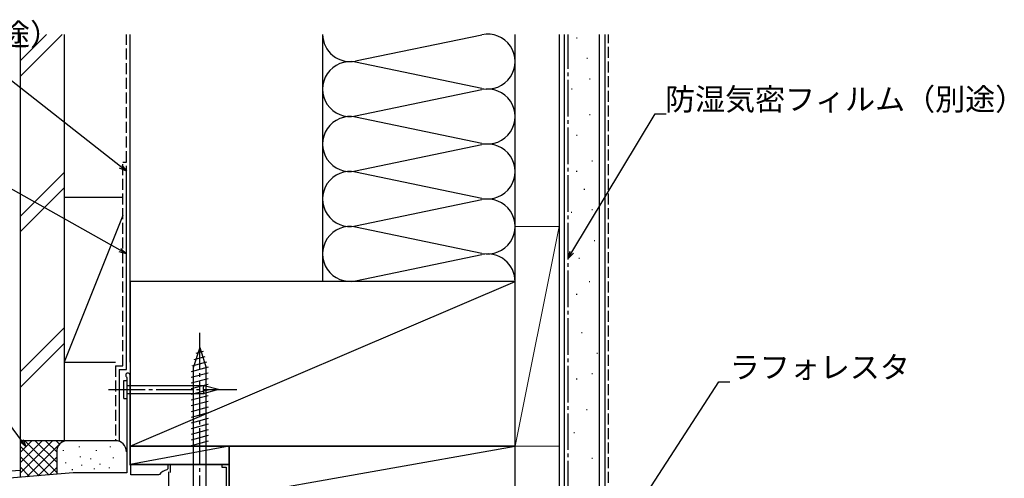
# Model space of a CAD drawing. Extents: x 0 to 1386, y 0 to 2245.
# Drawn here: x 138 to 406, y 1751 to 1877 of the extents above; entities that cross this region are included whole.
import ezdxf

# ---------------------------------------------------------------- set-up
doc = ezdxf.new("R2010")
doc.units = 0
doc.linetypes.add('YCENTER_1', pattern=[13, 10, -1, 1, -1])
doc.linetypes.add('YHIDDEN_1', pattern=[4, 3, -1])
for name, color, linetype in [('YKK_11', 7, 'CONTINUOUS'), ('YKK_12', 2, 'CONTINUOUS'), ('YKK_13', 4, 'CONTINUOUS'), ('YKK_D', 6, 'CONTINUOUS'), ('YSS_K', 3, 'CONTINUOUS')]:
    doc.layers.add(name, color=color, linetype=linetype)
doc.styles.get("Standard").update_dxf_attribs({"font": 'txt', "bigfont": 'BIGFONT'})

msp = doc.modelspace()

# ---------------------------------------------------------------- linework, layer by layer
at = {"layer": 'YKK_11', "color": 0, "linetype": 'ByBlock', "lineweight": -2}
for p, q in [((166.63, 1779.03), (166.73, 1778.81)), ((166.73, 1778.81), (166.73, 1752.88)), ((167.63, 1755.08), (167.63, 1779.48)), ((167.83, 1754.88), (167.63, 1755.08)), ((167.83, 1752.28), (167.83, 1754.88)), ((177.93, 1753.94), (177.68, 1753.65)), ((178.63, 1755.08), (177.93, 1755.08)), ((177.93, 1755.08), (177.93, 1753.94)), ((178.63, 1752.95), (178.63, 1755.08)), ((194.63, 1755.08), (192.63, 1755.08)), ((192.63, 1755.08), (192.63, 1754.38)), ((192.63, 1754.38), (193.83, 1754.38)), ((193.83, 1754.38), (193.83, 1747.98)), ((194.63, 1726.98), (194.63, 1755.08)), ((152.06, 1752.88), (124.63, 1750.48)), ((166.73, 1752.88), (152.06, 1752.88)), ((175.38, 1752.28), (167.83, 1752.28)), ((175.63, 1752.41), (175.38, 1752.28))]:
    msp.add_line(p, q, dxfattribs=at)
at = {"layer": 'YKK_11', "color": 2}
msp.add_line((178.13, 1753.08), (178.13, 1748.08), dxfattribs=at)
at = {"layer": 'YKK_11', "color": 0, "linetype": 'ByBlock', "lineweight": -2}
for centre, radius, start, end in [((167.03, 1779.48), 0.6, 0, 228.1897), ((178.13, 1750.58), 3.1, 98.4568, 143.9691)]:
    msp.add_arc(centre, radius, start, end, dxfattribs=at)
at = {"layer": 'YKK_12', "linetype": 'Continuous'}
for p, q in [((167.52, 1780.08), (167.63, 1780.08)), ((167.63, 1780.08), (167.63, 1755.08)), ((167.63, 1755.08), (194.63, 1755.08)), ((194.63, 1755.08), (194.63, 1727.38)), ((124.63, 1752.48), (137.63, 1753.62))]:
    msp.add_line(p, q, dxfattribs=at)
at = {"layer": 'YKK_13', "linetype": 'YCENTER_1'}
for p, q in [((186.63, 1742.08), (186.63, 1792.08)), ((186.63, 1742.08), (186.63, 1792.08)), ((161.73, 1775.58), (196.73, 1775.58)), ((161.73, 1775.58), (196.73, 1775.58))]:
    msp.add_line(p, q, dxfattribs=at)
at = {"layer": 'YKK_13', "linetype": 'Continuous'}
for p, q in [((186.63, 1787.08), (184.88, 1781.53)), ((186.63, 1787.08), (184.88, 1781.53)), ((186.63, 1787.08), (188.38, 1781.53)), ((186.63, 1787.08), (188.38, 1781.53)), ((188.02, 1784.5), (184.99, 1783.69)), ((188.02, 1784.5), (184.99, 1783.69)), ((187.57, 1785.93), (185.52, 1785.39)), ((187.57, 1785.93), (185.52, 1785.39)), ((188.93, 1781.64), (184.33, 1780.41)), ((188.93, 1781.64), (184.33, 1780.41)), ((188.47, 1783.07), (184.45, 1781.99)), ((188.47, 1783.07), (184.45, 1781.99)), ((184.88, 1781.53), (184.88, 1748.83)), ((184.88, 1781.53), (184.88, 1748.83)), ((188.38, 1748.83), (188.38, 1781.53)), ((188.38, 1748.83), (188.38, 1781.53)), ((165.91, 1773.11), (165.91, 1778.05)), ((165.91, 1778.05), (166.73, 1778.05)), ((165.91, 1773.11), (165.91, 1778.05)), ((165.91, 1778.05), (166.73, 1778.05)), ((166.73, 1778.05), (166.73, 1773.11)), ((166.73, 1778.05), (166.73, 1773.11)), ((188.93, 1780.09), (184.33, 1778.86)), ((188.93, 1780.09), (184.33, 1778.86)), ((188.93, 1778.54), (184.33, 1777.3)), ((188.93, 1778.54), (184.33, 1777.3)), ((187.81, 1776.63), (166.73, 1776.63)), ((187.81, 1776.63), (166.73, 1776.63)), ((188.93, 1776.98), (184.33, 1775.75)), ((188.93, 1776.98), (184.33, 1775.75)), ((188.93, 1775.43), (184.33, 1774.2)), ((188.93, 1775.43), (184.33, 1774.2)), ((187.68, 1775.58), (191.73, 1775.58)), ((187.68, 1775.58), (191.73, 1775.58)), ((191.73, 1775.58), (187.81, 1776.63)), ((191.73, 1775.58), (187.81, 1776.63)), ((191.73, 1775.58), (187.81, 1774.53)), ((191.73, 1775.58), (187.81, 1774.53)), ((165.91, 1773.11), (166.73, 1773.11)), ((165.91, 1773.11), (166.73, 1773.11)), ((166.73, 1774.53), (187.81, 1774.53)), ((166.73, 1774.53), (187.81, 1774.53)), ((188.93, 1773.88), (184.33, 1772.64)), ((188.93, 1773.88), (184.33, 1772.64)), ((188.93, 1772.32), (184.33, 1771.09)), ((188.93, 1772.32), (184.33, 1771.09)), ((188.93, 1770.77), (184.33, 1769.54)), ((188.93, 1770.77), (184.33, 1769.54)), ((188.93, 1769.22), (184.33, 1767.99)), ((188.93, 1769.22), (184.33, 1767.99)), ((188.93, 1767.66), (184.33, 1766.43)), ((188.93, 1767.66), (184.33, 1766.43)), ((188.93, 1766.11), (184.33, 1764.88)), ((188.93, 1766.11), (184.33, 1764.88)), ((188.93, 1764.56), (184.33, 1763.33)), ((188.93, 1764.56), (184.33, 1763.33)), ((188.93, 1763.01), (184.33, 1761.77)), ((188.93, 1763.01), (184.33, 1761.77)), ((188.93, 1761.45), (184.33, 1760.22)), ((188.93, 1761.45), (184.33, 1760.22))]:
    msp.add_line(p, q, dxfattribs=at)
for centre, start, end in [((188.64, 1775.99), 142.2141, 202.7859), ((188.64, 1775.99), 142.2141, 202.7859), ((188.64, 1775.18), 157.2141, 217.7859), ((188.64, 1775.18), 157.2141, 217.7859)]:
    msp.add_arc(centre, 1.05, start, end, dxfattribs=at)
at = {"layer": 'YKK_D'}
for p, q in [((165.06, 1836.43), (124.21, 1868.51)), ((288.14, 1813.06), (310.87, 1850.81)), ((310.87, 1850.81), (313.87, 1850.81)), ((164.89, 1813.61), (123.3, 1837)), ((138.04, 1761.63), (122.57, 1782.58)), ((308.89, 1747.76), (328.21, 1777.68)), ((328.21, 1777.68), (331.21, 1777.68))]:
    msp.add_line(p, q, dxfattribs=at)
at = {"layer": 'YKK_D', "linetype": 'ByBlock', "lineweight": -2}
for p, q in [((166.63, 1835.19), (164.73, 1836)), ((166.63, 1835.19), (165.06, 1836.43)), ((165.39, 1836.85), (166.63, 1835.19)), ((166.63, 1812.62), (164.63, 1813.14)), ((166.63, 1812.62), (164.89, 1813.61)), ((165.15, 1814.07), (166.63, 1812.62)), ((287.11, 1811.34), (287.68, 1813.33)), ((287.11, 1811.34), (288.14, 1813.06)), ((288.6, 1812.78), (287.11, 1811.34)), ((138.48, 1761.95), (139.23, 1760.02)), ((139.23, 1760.02), (137.61, 1761.31)), ((139.23, 1760.02), (138.04, 1761.63))]:
    msp.add_line(p, q, dxfattribs=at)
at = {"layer": 'YSS_K', "color": 0, "linetype": 'Continuous'}
for p, q in [((137.63, 1872.44), (137.63, 1761.62)), ((149.63, 1872.44), (149.63, 1761.62)), ((284.63, 1872.44), (284.63, 1746.08)), ((297.13, 1872.44), (297.13, 1746.08)), ((166.63, 1781.08), (166.63, 1836.62)), ((272.63, 1805.08), (167.63, 1805.08)), ((167.63, 1805.08), (167.63, 1760.08)), ((272.63, 1760.08), (272.63, 1805.08)), ((164.63, 1781.08), (164.63, 1761.62)), ((164.63, 1781.08), (166.63, 1781.08)), ((149.63, 1761.62), (137.63, 1761.62)), ((167.63, 1760.08), (272.63, 1760.08))]:
    msp.add_line(p, q, dxfattribs=at)
at = {"layer": 'YSS_K', "linetype": 'Continuous'}
for p, q in [((137.63, 1861.01), (149.06, 1872.44)), ((137.63, 1865.26), (144.81, 1872.44)), ((167.63, 1805.08), (167.63, 1872.44)), ((220.13, 1872.44), (220.13, 1805.08)), ((229.16, 1865.24), (263.6, 1872.42)), ((272.63, 1805.08), (272.63, 1872.44)), ((286.13, 1746.08), (286.13, 1872.44)), ((295.63, 1746.08), (295.63, 1872.44)), ((289.4, 1871.6), (289.6, 1871.6)), ((263.6, 1857.74), (229.16, 1864.92)), ((292.2, 1866.01), (292.4, 1866.01)), ((292.9, 1860.41), (293.1, 1860.41)), ((229.16, 1850.24), (263.6, 1857.42)), ((288, 1857.62), (288.2, 1857.62)), ((292.9, 1850.62), (293.1, 1850.62)), ((263.6, 1842.74), (229.16, 1849.92)), ((229.16, 1835.24), (263.6, 1842.42)), ((289.4, 1845.03), (289.6, 1845.03)), ((293.6, 1838.03), (293.8, 1838.03)), ((137.63, 1822.83), (149.63, 1834.83)), ((263.6, 1827.74), (229.16, 1834.92)), ((289.35, 1835.17), (289.55, 1835.17)), ((137.63, 1818.59), (149.63, 1830.59)), ((291.44, 1830.27), (291.64, 1830.27)), ((149.63, 1828.08), (165.63, 1828.08)), ((149.63, 1828.08), (149.63, 1783.08)), ((167.63, 1783.08), (167.63, 1828.08)), ((229.16, 1820.24), (263.6, 1827.42)), ((287.95, 1823.98), (288.15, 1823.98)), ((293.54, 1824.67), (293.74, 1824.67)), ((165.63, 1823.08), (149.63, 1783.08)), ((263.6, 1812.74), (229.16, 1819.92)), ((294.24, 1816.28), (294.44, 1816.28)), ((229.16, 1805.24), (263.6, 1812.42)), ((290.04, 1811.39), (290.24, 1811.39)), ((167.63, 1760.08), (272.63, 1805.08)), ((292.84, 1805.09), (293.04, 1805.09)), ((289.35, 1801.6), (289.55, 1801.6)), ((149.63, 1792.4), (137.63, 1780.4)), ((290.74, 1791.11), (290.94, 1791.11)), ((137.63, 1776.16), (149.63, 1788.16)), ((294.94, 1785.51), (295.14, 1785.51)), ((149.63, 1783.08), (163.63, 1783.08)), ((289.35, 1778.52), (289.55, 1778.52)), ((293.54, 1779.92), (293.74, 1779.92)), ((292.14, 1770.12), (292.34, 1770.12)), ((288.65, 1763.83), (288.85, 1763.83)), ((137.63, 1761.62), (137.63, 1751.62)), ((150.63, 1761.62), (137.63, 1761.62)), ((137.63, 1752.76), (146.49, 1761.62)), ((137.63, 1755.59), (143.66, 1761.62)), ((137.63, 1758.42), (140.83, 1761.62)), ((137.63, 1761.25), (138, 1761.62)), ((137.63, 1760.1), (145.43, 1752.3)), ((138.95, 1761.62), (147.63, 1752.93)), ((139.48, 1751.78), (149.32, 1761.62)), ((141.77, 1761.62), (147.63, 1755.76)), ((144.6, 1761.62), (147.63, 1758.59)), ((147.43, 1761.62), (148.41, 1760.64)), ((150.26, 1761.62), (150.28, 1761.6)), ((163.63, 1761.62), (150.63, 1761.62)), ((153.8, 1759.82), (153.8, 1760.02)), ((162.31, 1759.82), (162.31, 1760.02)), ((167.63, 1755.08), (167.63, 1760.08)), ((194.63, 1760.08), (167.63, 1760.08)), ((194.63, 1760.08), (167.63, 1755.08)), ((194.63, 1755.08), (194.63, 1760.08)), ((272.63, 1760.08), (194.63, 1760.08)), ((194.63, 1760.08), (194.63, 1746.08)), ((194.63, 1746.27), (272.63, 1760.08)), ((272.63, 1746.08), (272.63, 1760.08)), ((137.63, 1757.28), (142.83, 1752.07)), ((142.58, 1752.05), (147.63, 1757.1)), ((147.63, 1758.62), (147.63, 1752.49)), ((149.46, 1758.81), (149.46, 1759.01)), ((154.13, 1757.15), (154.13, 1757.35)), ((156.93, 1756.54), (156.93, 1756.74)), ((158.47, 1758.81), (158.47, 1759.01)), ((163.15, 1756.81), (163.15, 1757.01)), ((167.63, 1758.62), (167.63, 1755.08)), ((293.54, 1756.84), (293.74, 1756.84)), ((137.63, 1754.45), (140.23, 1751.85)), ((145.68, 1752.32), (147.65, 1754.29)), ((150.13, 1755.48), (150.13, 1755.68)), ((151.96, 1753.62), (151.96, 1753.82)), ((154.47, 1754.81), (154.47, 1755.01)), ((157.89, 1753.84), (157.89, 1754.04)), ((159.47, 1755.14), (159.47, 1755.34)), ((161.98, 1754.14), (161.98, 1754.34)), ((194.63, 1755.08), (167.63, 1755.08))]:
    msp.add_line(p, q, dxfattribs=at)
at = {"layer": 'YSS_K', "color": 0, "linetype": 'YHIDDEN_1'}
for p, q in [((166.63, 1837.62), (166.63, 1872.44)), ((165.63, 1782.08), (165.63, 1837.62)), ((165.63, 1837.62), (166.63, 1837.62)), ((163.63, 1782.08), (163.63, 1761.62)), ((163.63, 1782.08), (165.63, 1782.08))]:
    msp.add_line(p, q, dxfattribs=at)
at = {"layer": 'YSS_K', "color": 0, "linetype": 'YCENTER_1'}
msp.add_line((287.13, 1746.08), (287.13, 1872.44), dxfattribs=at)
at = {"layer": 'YSS_K', "linetype": 'YHIDDEN_1'}
msp.add_line((298.13, 1746.08), (298.13, 1872.44), dxfattribs=at)
at = {"layer": 'YSS_K', "linetype": 'Continuous', "lineweight": 13}
for p, q in [((272.63, 1820.08), (284.63, 1820.08)), ((272.63, 1820.08), (272.63, 1760.08)), ((284.63, 1820.08), (272.63, 1760.08)), ((284.63, 1760.08), (284.63, 1820.08)), ((284.63, 1760.08), (272.63, 1760.08))]:
    msp.add_line(p, q, dxfattribs=at)
at = {"layer": 'YSS_K', "linetype": 'Continuous'}
for centre, radius, start, end in [((227.63, 1872.58), 7.5, 181.09, 281.7835), ((265.13, 1865.08), 7.5, 258.2165, 101.7835), ((227.63, 1857.58), 7.5, 78.2165, 281.7835), ((265.13, 1850.08), 7.5, 258.2165, 101.7835), ((227.63, 1842.58), 7.5, 78.2165, 281.7835), ((265.13, 1835.08), 7.5, 258.2165, 101.7835), ((227.63, 1827.58), 7.5, 78.2165, 281.7835), ((265.13, 1820.08), 7.5, 258.2165, 101.7835), ((227.63, 1812.58), 7.5, 78.2165, 281.7835), ((265.13, 1805.08), 7.5, 0, 101.7835), ((150.63, 1758.62), 3, 90, 180), ((163.63, 1758.62), 3, 0, 90)]:
    msp.add_arc(centre, radius, start, end, dxfattribs=at)

# ---------------------------------------------------------------- texts
at = {"layer": 'YKK_D'}
for s, p in [('透湿防水シート（別途）', (58.49, 1869.51)), ('防湿気密フィルム（別途）', (313.55, 1851.81)), ('ラフォレスタ', (331.21, 1778.68))]:
    msp.add_text(s, height=6, dxfattribs=at).set_placement(p)

doc.saveas('drawing.dxf')
